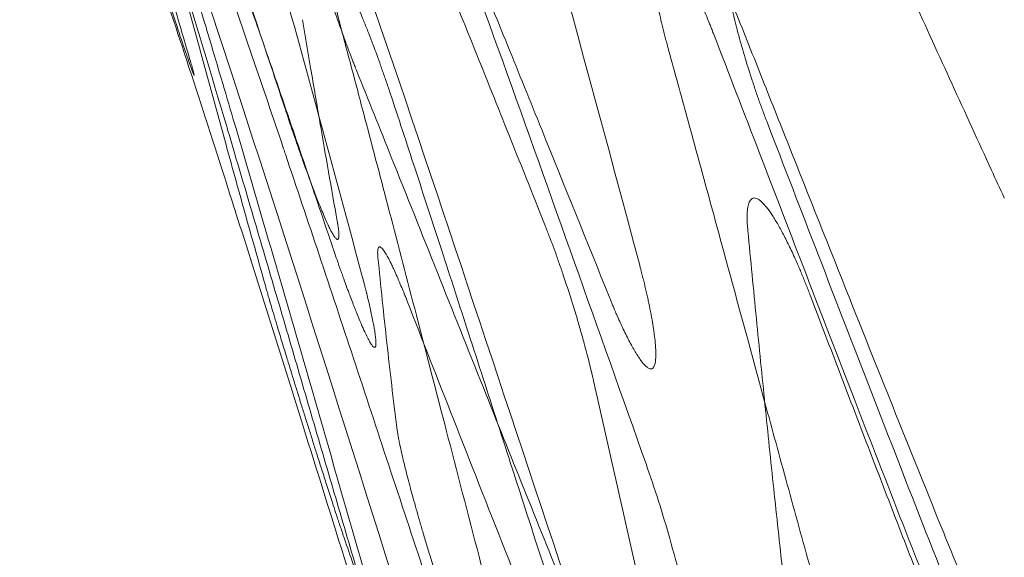
# Model space of a CAD drawing. Units: millimetres. Extents: x 396 to 2287, y 241 to 1983.
# Drawn here: x 1747 to 1778, y 1754 to 1771 of the extents above; entities that cross this region are included whole.
import ezdxf

# ---------------------------------------------------------------- set-up
doc = ezdxf.new("R2010")
doc.units = ezdxf.units.MM

msp = doc.modelspace()

# ---------------------------------------------------------------- linework, layer by layer
at = {"linetype": 'Continuous', "lineweight": 0}
msp.add_ellipse((1766.669, 1755.64), major_axis=(-1.359, 4.245), ratio=0.115558, start_param=-1.881158, end_param=-1.309435, dxfattribs=at)
for points, knots in [([(1802.486, 1753.888), (1802.209, 1754.583), (1801.933, 1755.278), (1801.383, 1756.669), (1801.109, 1757.365), (1800.29, 1759.454), (1799.749, 1760.849), (1799.114, 1762.503), (1799.016, 1762.761), (1798.749, 1763.46), (1798.581, 1763.901), (1798.147, 1765.042), (1797.883, 1765.741), (1797.413, 1766.991), (1797.206, 1767.541), (1796.944, 1768.242), (1796.888, 1768.392), (1796.57, 1769.243), (1796.309, 1769.945), (1795.79, 1771.347), (1795.531, 1772.049), (1795.22, 1772.893), (1795.168, 1773.035), (1794.91, 1773.737), (1794.705, 1774.298), (1794.243, 1775.561), (1793.986, 1776.264), (1793.223, 1778.363), (1792.719, 1779.76), (1791.585, 1782.916), (1790.957, 1784.674), (1789.577, 1788.551), (1788.826, 1790.67), (1787.978, 1793.066), (1787.88, 1793.342), (1787.003, 1795.821), (1786.223, 1798.023), (1784.588, 1802.631), (1783.733, 1805.037), (1782.087, 1809.664), (1781.296, 1811.884), (1780.396, 1814.407), (1780.287, 1814.711), (1779.5, 1816.918), (1778.82, 1818.821), (1777.42, 1822.747), (1776.698, 1824.769), (1775.124, 1829.18), (1774.272, 1831.569), (1773.347, 1834.161), (1773.275, 1834.363), (1771.759, 1838.611), (1770.314, 1842.656), (1766.554, 1853.181), (1764.237, 1859.658), (1760.804, 1869.237), (1759.691, 1872.341), (1757.853, 1877.463), (1757.128, 1879.482), (1754.578, 1886.58), (1752.752, 1891.658), (1749.749, 1899.997), (1748.574, 1903.26), (1747.182, 1907.119), (1746.967, 1907.716), (1745.798, 1910.957), (1744.844, 1913.6), (1743.89, 1916.243)], [0, 0, 0, 0, 0.0129824, 0.0129824, 0.025965, 0.025965, 0.0519314, 0.0519314, 0.0567235, 0.0567235, 0.0649155, 0.0649155, 0.0779003, 0.0779003, 0.0880965, 0.0880965, 0.0908859, 0.0908859, 0.1038725, 0.1038725, 0.1168599, 0.1168599, 0.119483, 0.119483, 0.1298483, 0.1298483, 0.1428376, 0.1428376, 0.1686301, 0.1686301, 0.2010432, 0.2010432, 0.2400763, 0.2400763, 0.2451664, 0.2451664, 0.2857271, 0.2857271, 0.3300688, 0.3300688, 0.3709977, 0.3709977, 0.376599, 0.376599, 0.411702, 0.411702, 0.4489931, 0.4489931, 0.4930668, 0.4930668, 0.4967972, 0.4967972, 0.5714388, 0.5714388, 0.691042, 0.691042, 0.7483975, 0.7483975, 0.7857176, 0.7857176, 0.8796332, 0.8796332, 0.9400105, 0.9400105, 0.9510605, 0.9510605, 1, 1, 1, 1]), ([(1743.89, 1916.243), (1744.685, 1914.043), (1745.479, 1911.842), (1746.272, 1909.642), (1747.2, 1907.069), (1748.128, 1904.496), (1749.055, 1901.923), (1750.116, 1898.978), (1751.177, 1896.033), (1752.237, 1893.087), (1754.122, 1887.847), (1756.007, 1882.606), (1757.889, 1877.362), (1758.119, 1876.723), (1758.348, 1876.083), (1758.578, 1875.444), (1759.24, 1873.599), (1759.902, 1871.753), (1760.564, 1869.907), (1762.412, 1864.753), (1764.258, 1859.597), (1766.103, 1854.439), (1767.948, 1849.281), (1769.792, 1844.121), (1771.635, 1838.96), (1772.158, 1837.495), (1772.681, 1836.03), (1773.203, 1834.566), (1774.523, 1830.868), (1775.842, 1827.17), (1777.161, 1823.472), (1778.198, 1820.567), (1779.234, 1817.661), (1780.271, 1814.756), (1780.349, 1814.539), (1780.427, 1814.321), (1780.504, 1814.103), (1781.463, 1811.416), (1782.421, 1808.727), (1783.377, 1806.038), (1784.411, 1803.131), (1785.443, 1800.224), (1786.474, 1797.316), (1786.911, 1796.084), (1787.347, 1794.851), (1787.783, 1793.619), (1788.377, 1791.942), (1788.97, 1790.266), (1789.565, 1788.589), (1790.117, 1787.034), (1790.67, 1785.479), (1791.226, 1783.925), (1791.918, 1781.987), (1792.614, 1780.05), (1793.314, 1778.115), (1793.91, 1776.467), (1794.51, 1774.821), (1795.114, 1773.176), (1795.36, 1772.506), (1795.607, 1771.837), (1795.854, 1771.168), (1796.234, 1770.141), (1796.615, 1769.115), (1796.999, 1768.09), (1797.285, 1767.326), (1797.572, 1766.563), (1797.861, 1765.8), (1798.211, 1764.872), (1798.563, 1763.945), (1798.917, 1763.019), (1799.664, 1761.064), (1800.422, 1759.112), (1801.188, 1757.163), (1801.618, 1756.071), (1802.051, 1754.979), (1802.486, 1753.888)], [0, 0, 0, 0, 0.04074, 0.04074, 0.04074, 0.088358, 0.088358, 0.088358, 0.142856, 0.142856, 0.142856, 0.239785, 0.239785, 0.239785, 0.251602, 0.251602, 0.251602, 0.285708, 0.285708, 0.285708, 0.380945, 0.380945, 0.380945, 0.47618, 0.47618, 0.47618, 0.503203, 0.503203, 0.503203, 0.571412, 0.571412, 0.571412, 0.624988, 0.624988, 0.624988, 0.629002, 0.629002, 0.629002, 0.678563, 0.678563, 0.678563, 0.732137, 0.732137, 0.732137, 0.754834, 0.754834, 0.754834, 0.785713, 0.785713, 0.785713, 0.814364, 0.814364, 0.814364, 0.850093, 0.850093, 0.850093, 0.880517, 0.880517, 0.880517, 0.892897, 0.892897, 0.892897, 0.911904, 0.911904, 0.911904, 0.926065, 0.926065, 0.926065, 0.943276, 0.943276, 0.943276, 0.979615, 0.979615, 0.979615, 1, 1, 1, 1]), ([(1733.562, 1820.716), (1734.042, 1819.491), (1734.519, 1818.266), (1735.47, 1815.819), (1735.943, 1814.598), (1736.884, 1812.157), (1737.352, 1810.938), (1738.282, 1808.502), (1738.745, 1807.286), (1739.664, 1804.857), (1740.12, 1803.643), (1741.027, 1801.219), (1741.478, 1800.008), (1742.373, 1797.59), (1742.817, 1796.381), (1743.699, 1793.968), (1744.136, 1792.762), (1745.004, 1790.353), (1745.435, 1789.15), (1746.289, 1786.746), (1746.713, 1785.545), (1747.134, 1784.342), (1747.135, 1784.341), (1747.135, 1784.34), (1747.609, 1782.986), (1748.079, 1781.63), (1749.364, 1777.889), (1750.17, 1775.5), (1751.347, 1771.953), (1751.727, 1770.797), (1752.508, 1768.4), (1752.909, 1767.159), (1753.409, 1765.594), (1753.511, 1765.272), (1754.306, 1762.775), (1754.991, 1760.597), (1756.146, 1756.908), (1756.618, 1755.396), (1757.765, 1751.726), (1758.441, 1749.567), (1759.123, 1747.41)], [0, 0, 0, 0, 0.050806, 0.050806, 0.101434, 0.101434, 0.151883, 0.151883, 0.202153, 0.202153, 0.252244, 0.252244, 0.302154, 0.302154, 0.351884, 0.351884, 0.401434, 0.401434, 0.450803, 0.450803, 0.499992, 0.499992, 0.500046, 0.500046, 0.500046, 0.555469, 0.555469, 0.652847, 0.652847, 0.699845, 0.699845, 0.750225, 0.750225, 0.763284, 0.763284, 0.85145, 0.85145, 0.912608, 0.912608, 1, 1, 1, 1]), ([(1756.356, 1812.876), (1757.081, 1811.352), (1757.804, 1809.828), (1758.525, 1808.302), (1759.358, 1806.539), (1760.19, 1804.775), (1761.019, 1803.009), (1761.683, 1801.594), (1762.345, 1800.179), (1763.006, 1798.763), (1763.777, 1797.11), (1764.545, 1795.456), (1765.312, 1793.801), (1765.493, 1793.409), (1765.675, 1793.017), (1765.856, 1792.625), (1766.22, 1791.838), (1766.583, 1791.051), (1766.946, 1790.264), (1767.11, 1789.909), (1767.273, 1789.555), (1767.436, 1789.2), (1768.202, 1787.538), (1768.965, 1785.875), (1769.727, 1784.211), (1771.34, 1780.69), (1772.947, 1777.167), (1774.553, 1773.644), (1774.823, 1773.053), (1775.092, 1772.463), (1775.362, 1771.872), (1776.203, 1770.027), (1777.045, 1768.183), (1777.89, 1766.34), (1778.028, 1766.039), (1778.166, 1765.739), (1778.304, 1765.438)], [0, 0, 0, 0, 0.096839, 0.096839, 0.096839, 0.208785, 0.208785, 0.208785, 0.298476, 0.298476, 0.298476, 0.403148, 0.403148, 0.403148, 0.427942, 0.427942, 0.427942, 0.477699, 0.477699, 0.477699, 0.500114, 0.500114, 0.500114, 0.605133, 0.605133, 0.605133, 0.827381, 0.827381, 0.827381, 0.864639, 0.864639, 0.864639, 0.981026, 0.981026, 0.981026, 1, 1, 1, 1]), ([(1753.101, 1810.676), (1755.46, 1802.814), (1757.786, 1794.937), (1762.294, 1779.139), (1764.469, 1771.212), (1766.588, 1763.276)], [0, 0, 0, 0, 0.5, 0.5, 1, 1, 1, 1]), ([(1766.792, 1756.889), (1763.73, 1765.523), (1760.675, 1774.161), (1757.465, 1782.741), (1754.96, 1789.437), (1752.382, 1796.105), (1749.747, 1802.749), (1749.004, 1804.623), (1748.256, 1806.494), (1747.504, 1808.364)], [0, 0, 0, 0, 0.499905, 0.499905, 0.499905, 0.890014, 0.890014, 0.890014, 1, 1, 1, 1]), ([(1757.66, 1762.963), (1756.872, 1765.906), (1756.073, 1768.846), (1754.682, 1773.879), (1754.097, 1775.974), (1753.15, 1779.323), (1752.792, 1780.578), (1752.216, 1782.584), (1752, 1783.336), (1751.758, 1784.171), (1751.734, 1784.255), (1751.388, 1785.448), (1751.065, 1786.558), (1749.84, 1790.742), (1748.928, 1793.813), (1747.137, 1799.782), (1746.259, 1802.68), (1745.376, 1805.576)], [0, 0, 0, 0, 0.205945, 0.205945, 0.35301, 0.35301, 0.441262, 0.441262, 0.494181, 0.494181, 0.500075, 0.500075, 0.578253, 0.578253, 0.795046, 0.795046, 1, 1, 1, 1]), ([(1755.213, 1768.251), (1755.077, 1768.663), (1754.941, 1769.074), (1753.716, 1772.761), (1752.604, 1776.03), (1750.327, 1782.572), (1749.163, 1785.846), (1747.75, 1789.743), (1747.521, 1790.372), (1746.465, 1793.265), (1745.629, 1795.526), (1744.784, 1797.783)], [0, 0, 0, 0, 0.041512, 0.041512, 0.372247, 0.372247, 0.705052, 0.705052, 0.769189, 0.769189, 1, 1, 1, 1]), ([(1746.014, 1793.806), (1746.357, 1792.9), (1747.042, 1791.089), (1748.056, 1788.373), (1749.06, 1785.66), (1750.051, 1782.952), (1751.03, 1780.247), (1751.996, 1777.546), (1752.95, 1774.85), (1753.892, 1772.157), (1754.82, 1769.468), (1755.736, 1766.783), (1756.339, 1764.993), (1756.64, 1764.099)], [0, 0, 0, 0, 0.092163, 0.184077, 0.275741, 0.367155, 0.458317, 0.549228, 0.639887, 0.730294, 0.820448, 0.910349, 1, 1, 1, 1]), ([(1778.161, 1750.254), (1777.824, 1751.069), (1777.49, 1751.885), (1776.827, 1753.509), (1776.499, 1754.317), (1775.262, 1757.377), (1774.359, 1759.633), (1772.803, 1763.542), (1772.147, 1765.195), (1771.191, 1767.602), (1770.892, 1768.356), (1770.298, 1769.85), (1770.004, 1770.59), (1769.707, 1771.334), (1769.705, 1771.339), (1769.703, 1771.344), (1769.093, 1772.877), (1768.48, 1774.409), (1767.191, 1777.623), (1766.514, 1779.304), (1765.093, 1782.814), (1764.349, 1784.643), (1762.792, 1788.45), (1761.979, 1790.426), (1761.161, 1792.401)], [0, 0, 0, 0, 0.058231, 0.058231, 0.115789, 0.115789, 0.276171, 0.276171, 0.393553, 0.393553, 0.44711, 0.44711, 0.499657, 0.499657, 0.500004, 0.500004, 0.500004, 0.608925, 0.608925, 0.728551, 0.728551, 0.858902, 0.858902, 1, 1, 1, 1]), ([(1753.675, 1788.762), (1754.095, 1787.761), (1754.514, 1786.76), (1755.35, 1784.754), (1755.766, 1783.751), (1757.488, 1779.586), (1758.781, 1776.421), (1760.822, 1771.373), (1761.577, 1769.494), (1762.734, 1766.601), (1763.138, 1765.588), (1763.542, 1764.574)], [0, 0, 0, 0, 0.124707, 0.124707, 0.2495, 0.2495, 0.64218, 0.64218, 0.874711, 0.874711, 1, 1, 1, 1]), ([(1765.625, 1762.221), (1764.897, 1764.028), (1764.169, 1765.835), (1763.072, 1768.548), (1762.705, 1769.454), (1761.982, 1771.234), (1761.626, 1772.107), (1760.553, 1774.734), (1759.833, 1776.485), (1758.437, 1779.863), (1757.76, 1781.489), (1757.04, 1783.21), (1757, 1783.307), (1756.25, 1785.099), (1755.536, 1786.792), (1754.819, 1788.485)], [0, 0, 0, 0, 0.2058198, 0.2058198, 0.3090823, 0.3090823, 0.4087269, 0.4087269, 0.6087323, 0.6087323, 0.7947902, 0.7947902, 0.8058268, 0.8058268, 1, 1, 1, 1]), ([(1759.292, 1747.435), (1759.04, 1748.273), (1758.79, 1749.112), (1758.291, 1750.791), (1758.043, 1751.633), (1757.546, 1753.317), (1757.299, 1754.16), (1756.804, 1755.849), (1756.556, 1756.695), (1756.062, 1758.387), (1755.814, 1759.235), (1755.319, 1760.931), (1755.07, 1761.78), (1754.572, 1763.479), (1754.323, 1764.33), (1753.834, 1765.988), (1753.596, 1766.795), (1753.343, 1767.647), (1753.33, 1767.691), (1752.815, 1769.426), (1752.307, 1771.117), (1751.284, 1774.493), (1750.768, 1776.18), (1749.727, 1779.549), (1749.203, 1781.232), (1748.148, 1784.593), (1747.616, 1786.272), (1747.082, 1787.95)], [0, 0, 0, 0, 0.062058, 0.062058, 0.124246, 0.124246, 0.186562, 0.186562, 0.249005, 0.249005, 0.311572, 0.311572, 0.374263, 0.374263, 0.437074, 0.437074, 0.496757, 0.496757, 0.500004, 0.500004, 0.625077, 0.625077, 0.750107, 0.750107, 0.875086, 0.875086, 1, 1, 1, 1]), ([(1747.589, 1786.382), (1747.759, 1785.716), (1747.931, 1785.049), (1748.28, 1783.71), (1748.457, 1783.037), (1748.816, 1781.685), (1748.998, 1781.005), (1749.367, 1779.639), (1749.555, 1778.953), (1749.935, 1777.573), (1750.127, 1776.88), (1750.518, 1775.487), (1750.716, 1774.787), (1751.118, 1773.38), (1751.321, 1772.673), (1751.733, 1771.254), (1751.942, 1770.54), (1752.153, 1769.828)], [0, 0, 0, 0, 0.119892, 0.119892, 0.241243, 0.241243, 0.364054, 0.364054, 0.488323, 0.488323, 0.614053, 0.614053, 0.741242, 0.741242, 0.869891, 0.869891, 1, 1, 1, 1]), ([(1752.859, 1786.275), (1755.135, 1780.002), (1757.338, 1773.704), (1761.596, 1761.065), (1763.664, 1754.728), (1765.796, 1748.413)], [0, 0, 0, 0, 0.5, 0.5, 1, 1, 1, 1]), ([(1748.13, 1785.674), (1748.438, 1784.694), (1748.745, 1783.715), (1749.051, 1782.734), (1749.356, 1781.754), (1749.661, 1780.772), (1749.964, 1779.791), (1750.267, 1778.809), (1750.568, 1777.826), (1750.868, 1776.843), (1751.169, 1775.859), (1751.467, 1774.875), (1751.764, 1773.89), (1752.061, 1772.905), (1752.357, 1771.919), (1752.651, 1770.932), (1752.814, 1770.386), (1752.976, 1769.839), (1753.138, 1769.292), (1753.268, 1768.851), (1753.398, 1768.411), (1753.528, 1767.97), (1753.993, 1766.39), (1754.453, 1764.808), (1754.912, 1763.225), (1755.485, 1761.25), (1756.055, 1759.273), (1756.625, 1757.297), (1757.309, 1754.926), (1757.994, 1752.556), (1758.687, 1750.188)], [0, 0, 0, 0, 0.083237, 0.083237, 0.083237, 0.166515, 0.166515, 0.166515, 0.249833, 0.249833, 0.249833, 0.333188, 0.333188, 0.333188, 0.416577, 0.416577, 0.416577, 0.462793, 0.462793, 0.462793, 0.5, 0.5, 0.5, 0.63345, 0.63345, 0.63345, 0.800081, 0.800081, 0.800081, 1, 1, 1, 1]), ([(1760.881, 1749.724), (1760.48, 1750.928), (1760.082, 1752.131), (1759.296, 1754.508), (1758.909, 1755.682), (1758.146, 1757.997), (1757.769, 1759.139), (1757.024, 1761.393), (1756.656, 1762.503), (1755.926, 1764.693), (1755.566, 1765.772), (1755.184, 1766.907), (1755.165, 1766.964), (1754.812, 1768.011), (1754.476, 1769.001), (1753.792, 1771.005), (1753.443, 1772.02), (1752.752, 1774.016), (1752.409, 1774.998), (1751.731, 1776.93), (1751.396, 1777.88), (1750.732, 1779.748), (1750.404, 1780.665), (1749.755, 1782.469), (1749.435, 1783.355), (1749.113, 1784.241)], [0, 0, 0, 0, 0.104307, 0.104307, 0.205934, 0.205934, 0.30488, 0.30488, 0.401145, 0.401145, 0.494732, 0.494732, 0.499641, 0.499641, 0.585639, 0.585639, 0.67387, 0.67387, 0.759423, 0.759423, 0.842296, 0.842296, 0.922489, 0.922489, 1, 1, 1, 1]), ([(1754.57, 1762.582), (1754.359, 1763.331), (1754.149, 1764.081), (1753.939, 1764.83), (1753.724, 1765.603), (1753.509, 1766.376), (1753.295, 1767.15), (1752.377, 1770.47), (1751.475, 1773.797), (1750.584, 1777.129)], [0, 0, 0, 0, 0.154973, 0.154973, 0.154973, 0.314652, 0.314652, 0.314652, 1, 1, 1, 1]), ([(1757.497, 1769.522), (1757.484, 1769.554), (1757.471, 1769.586), (1757.452, 1769.633), (1757.446, 1769.649), (1757.421, 1769.712), (1757.402, 1769.761), (1757.353, 1769.887), (1757.323, 1769.965), (1757.283, 1770.067), (1757.274, 1770.091), (1757.245, 1770.168), (1757.225, 1770.221), (1757.156, 1770.406), (1757.106, 1770.54), (1757.006, 1770.815), (1756.956, 1770.955), (1756.856, 1771.238), (1756.806, 1771.381), (1756.706, 1771.669), (1756.657, 1771.815), (1756.552, 1772.126), (1756.497, 1772.292), (1756.401, 1772.585), (1756.36, 1772.712), (1756.32, 1772.839), (1756.32, 1772.839), (1756.32, 1772.84), (1756.273, 1772.987), (1756.227, 1773.133), (1756.138, 1773.42), (1756.095, 1773.562), (1756.011, 1773.842), (1755.97, 1773.981), (1755.891, 1774.253), (1755.853, 1774.388), (1755.779, 1774.65), (1755.744, 1774.778), (1755.677, 1775.028), (1755.646, 1775.149), (1755.596, 1775.345), (1755.577, 1775.421), (1755.541, 1775.571), (1755.523, 1775.643), (1755.5, 1775.746), (1755.492, 1775.778), (1755.478, 1775.841), (1755.471, 1775.872), (1755.463, 1775.908), (1755.462, 1775.913), (1755.461, 1775.917)], [0, 0, 0, 0, 0.016766, 0.016766, 0.024978, 0.024978, 0.049993, 0.049993, 0.088599, 0.088599, 0.100288, 0.100288, 0.125643, 0.125643, 0.187969, 0.187969, 0.250586, 0.250586, 0.312977, 0.312977, 0.375255, 0.375255, 0.44571, 0.44571, 0.499797, 0.499797, 0.499899, 0.499899, 0.499899, 0.562596, 0.562596, 0.624406, 0.624406, 0.686732, 0.686732, 0.749209, 0.749209, 0.811812, 0.811812, 0.874303, 0.874303, 0.916368, 0.916368, 0.958212, 0.958212, 0.977659, 0.977659, 0.997138, 0.997138, 1, 1, 1, 1]), ([(1752.153, 1769.828), (1752.161, 1769.798), (1752.179, 1769.738), (1752.202, 1769.66), (1752.221, 1769.59), (1752.238, 1769.531), (1752.251, 1769.48), (1752.268, 1769.413), (1752.278, 1769.363), (1752.262, 1769.389), (1752.218, 1769.5), (1752.148, 1769.695), (1752.054, 1769.966), (1751.894, 1770.433), (1751.688, 1771.046), (1751.45, 1771.759), (1751.257, 1772.336), (1751.055, 1772.944), (1750.88, 1773.47), (1750.738, 1773.896), (1750.631, 1774.217), (1750.525, 1774.534), (1750.456, 1774.742), (1750.421, 1774.846)], [0, 0, 0, 0, 0.020893, 0.04177, 0.06268, 0.083669, 0.104784, 0.126071, 0.188658, 0.250987, 0.312705, 0.375419, 0.438348, 0.499962, 0.624393, 0.68684, 0.749343, 0.811697, 0.874361, 0.906327, 0.937825, 0.968998, 1, 1, 1, 1]), ([(1767.517, 1770.199), (1767.506, 1770.238), (1767.495, 1770.278), (1767.479, 1770.338), (1767.473, 1770.359), (1767.451, 1770.44), (1767.436, 1770.499), (1767.405, 1770.618), (1767.39, 1770.677), (1767.36, 1770.794), (1767.346, 1770.852), (1767.304, 1771.023), (1767.277, 1771.135), (1767.227, 1771.355), (1767.204, 1771.463), (1767.154, 1771.7), (1767.128, 1771.828), (1767.092, 1772.024), (1767.08, 1772.095), (1767.047, 1772.293), (1767.028, 1772.415), (1767.006, 1772.584), (1767, 1772.635), (1766.994, 1772.685), (1766.994, 1772.685), (1766.981, 1772.805), (1766.972, 1772.917), (1766.965, 1773.052), (1766.964, 1773.084), (1766.96, 1773.233), (1766.963, 1773.337), (1766.973, 1773.433), (1766.974, 1773.44), (1766.985, 1773.531), (1767, 1773.6), (1767.024, 1773.66), (1767.026, 1773.666), (1767.048, 1773.714), (1767.071, 1773.746), (1767.106, 1773.773), (1767.115, 1773.778), (1767.125, 1773.782), (1767.125, 1773.782), (1767.125, 1773.782), (1767.156, 1773.795), (1767.191, 1773.796), (1767.24, 1773.781), (1767.251, 1773.777), (1767.295, 1773.758), (1767.33, 1773.735), (1767.389, 1773.688), (1767.413, 1773.667), (1767.477, 1773.604), (1767.52, 1773.557), (1767.59, 1773.471), (1767.616, 1773.437), (1767.717, 1773.301), (1767.795, 1773.184), (1767.877, 1773.048), (1767.877, 1773.048), (1767.877, 1773.048), (1767.947, 1772.931), (1768.021, 1772.8), (1768.108, 1772.636), (1768.12, 1772.613), (1768.197, 1772.466), (1768.263, 1772.334), (1768.354, 1772.144), (1768.378, 1772.093), (1768.448, 1771.942), (1768.495, 1771.84), (1768.576, 1771.657), (1768.611, 1771.578), (1768.657, 1771.469), (1768.669, 1771.442), (1768.72, 1771.321), (1768.759, 1771.227), (1768.806, 1771.112), (1768.813, 1771.093), (1768.838, 1771.031), (1768.856, 1770.987), (1768.891, 1770.899), (1768.908, 1770.855), (1768.937, 1770.782), (1768.948, 1770.753), (1768.959, 1770.725)], [0, 0, 0, 0, 0.010274, 0.010274, 0.015669, 0.015669, 0.031343, 0.031343, 0.047047, 0.047047, 0.062805, 0.062805, 0.093964, 0.093964, 0.125195, 0.125195, 0.164458, 0.164458, 0.187435, 0.187435, 0.230442, 0.230442, 0.249842, 0.249842, 0.250012, 0.250012, 0.297031, 0.297031, 0.312404, 0.312404, 0.370016, 0.370016, 0.374915, 0.374915, 0.431013, 0.431013, 0.437336, 0.437336, 0.484553, 0.484553, 0.499639, 0.499639, 0.499684, 0.499684, 0.499684, 0.548797, 0.548797, 0.562044, 0.562044, 0.601002, 0.601002, 0.624634, 0.624634, 0.664355, 0.664355, 0.68718, 0.68718, 0.74938, 0.74938, 0.749491, 0.749491, 0.749491, 0.80318, 0.80318, 0.811758, 0.811758, 0.857614, 0.857614, 0.874248, 0.874248, 0.905657, 0.905657, 0.929117, 0.929117, 0.937004, 0.937004, 0.96352, 0.96352, 0.968599, 0.968599, 0.980512, 0.980512, 0.992393, 0.992393, 1, 1, 1, 1]), ([(1752.131, 1773.494), (1752.595, 1772.109), (1753.054, 1770.722), (1753.509, 1769.335), (1755.838, 1762.233), (1758.046, 1755.094), (1760.319, 1747.976)], [0, 0, 0, 0, 0.163469, 0.163469, 0.163469, 1, 1, 1, 1]), ([(1769.252, 1773.27), (1769.256, 1773.226), (1769.263, 1773.138), (1769.279, 1772.996), (1769.298, 1772.847), (1769.321, 1772.692), (1769.347, 1772.529), (1769.376, 1772.36), (1769.436, 1772.041), (1769.542, 1771.546), (1769.716, 1770.849), (1769.919, 1770.12), (1770.111, 1769.497), (1770.275, 1768.999), (1770.403, 1768.627), (1770.534, 1768.262), (1770.624, 1768.028), (1770.668, 1767.91)], [0, 0, 0, 0, 0.035855, 0.071605, 0.107324, 0.143087, 0.178967, 0.215038, 0.251371, 0.376057, 0.501073, 0.625756, 0.749817, 0.813488, 0.876126, 0.938152, 1, 1, 1, 1]), ([(1758.609, 1768.691), (1758.596, 1768.732), (1758.582, 1768.772), (1758.562, 1768.834), (1758.554, 1768.856), (1758.527, 1768.939), (1758.506, 1769.001), (1758.464, 1769.124), (1758.443, 1769.185), (1758.401, 1769.308), (1758.38, 1769.369), (1758.316, 1769.55), (1758.274, 1769.67), (1758.189, 1769.905), (1758.147, 1770.022), (1758.056, 1770.269), (1758.007, 1770.399), (1757.923, 1770.618), (1757.888, 1770.709), (1757.805, 1770.922), (1757.756, 1771.043), (1757.675, 1771.242), (1757.643, 1771.321), (1757.61, 1771.399), (1757.61, 1771.4), (1757.56, 1771.517), (1757.513, 1771.628), (1757.438, 1771.798), (1757.41, 1771.861), (1757.324, 1772.048), (1757.268, 1772.165), (1757.202, 1772.299), (1757.189, 1772.325), (1757.121, 1772.459), (1757.069, 1772.555), (1757.013, 1772.652), (1757.005, 1772.665), (1756.961, 1772.737), (1756.928, 1772.789), (1756.881, 1772.855), (1756.865, 1772.876), (1756.85, 1772.895), (1756.85, 1772.895), (1756.85, 1772.895), (1756.819, 1772.933), (1756.791, 1772.96), (1756.757, 1772.984), (1756.748, 1772.989), (1756.712, 1773.004), (1756.69, 1773), (1756.672, 1772.977), (1756.67, 1772.975), (1756.654, 1772.951), (1756.645, 1772.918), (1756.638, 1772.861), (1756.637, 1772.849), (1756.633, 1772.777), (1756.635, 1772.702), (1756.643, 1772.604), (1756.644, 1772.596), (1756.645, 1772.587), (1756.645, 1772.587), (1756.645, 1772.587), (1756.653, 1772.502), (1756.666, 1772.404), (1756.687, 1772.273), (1756.691, 1772.252), (1756.712, 1772.129), (1756.733, 1772.019), (1756.765, 1771.861), (1756.774, 1771.818), (1756.801, 1771.691), (1756.82, 1771.604), (1756.857, 1771.443), (1756.874, 1771.371), (1756.897, 1771.276), (1756.902, 1771.254), (1756.928, 1771.148), (1756.95, 1771.061), (1756.976, 1770.959), (1756.979, 1770.945), (1756.993, 1770.891), (1757.004, 1770.851), (1757.025, 1770.768), (1757.036, 1770.727), (1757.053, 1770.662), (1757.059, 1770.639), (1757.065, 1770.616)], [0, 0, 0, 0, 0.010276, 0.010276, 0.015689, 0.015689, 0.031367, 0.031367, 0.04706, 0.04706, 0.062793, 0.062793, 0.093975, 0.093975, 0.12516, 0.12516, 0.161307, 0.161307, 0.187378, 0.187378, 0.224257, 0.224257, 0.24983, 0.24983, 0.250137, 0.250137, 0.288804, 0.288804, 0.312402, 0.312402, 0.362275, 0.362275, 0.374826, 0.374826, 0.428424, 0.428424, 0.437205, 0.437205, 0.478025, 0.478025, 0.499633, 0.499633, 0.499853, 0.499853, 0.499853, 0.544945, 0.544945, 0.562121, 0.562121, 0.618301, 0.618301, 0.624626, 0.624626, 0.674629, 0.674629, 0.687105, 0.687105, 0.744206, 0.744206, 0.749449, 0.749449, 0.749489, 0.749489, 0.749489, 0.801672, 0.801672, 0.811849, 0.811849, 0.857999, 0.857999, 0.87434, 0.87434, 0.905715, 0.905715, 0.93001, 0.93001, 0.937054, 0.937054, 0.964466, 0.964466, 0.968602, 0.968602, 0.980883, 0.980883, 0.993122, 0.993122, 1, 1, 1, 1]), ([(1755.754, 1771.174), (1755.84, 1770.658), (1755.927, 1770.142), (1756.014, 1769.626), (1756.114, 1769.039), (1756.214, 1768.453), (1756.314, 1767.867), (1756.496, 1766.809), (1756.68, 1765.751), (1756.867, 1764.695)], [0, 0, 0, 0, 0.23867, 0.23867, 0.23867, 0.509965, 0.509965, 0.509965, 1, 1, 1, 1]), ([(1757.065, 1770.616), (1757.14, 1770.335), (1757.215, 1770.054), (1757.447, 1769.181), (1757.603, 1768.589), (1758.022, 1767.003), (1758.282, 1766.01), (1758.832, 1763.903), (1759.122, 1762.79), (1759.731, 1760.443), (1760.051, 1759.209), (1760.722, 1756.622), (1761.073, 1755.268), (1761.809, 1752.441), (1762.195, 1750.968), (1762.583, 1749.496)], [0, 0, 0, 0, 0.039909, 0.039909, 0.12414, 0.12414, 0.265236, 0.265236, 0.423331, 0.423331, 0.598466, 0.598466, 0.790678, 0.790678, 1, 1, 1, 1]), ([(1768.959, 1770.725), (1769.453, 1769.445), (1769.946, 1768.164), (1770.94, 1765.579), (1771.441, 1764.275), (1772.453, 1761.643), (1772.965, 1760.316), (1774, 1757.639), (1774.524, 1756.289), (1775.586, 1753.569), (1776.125, 1752.198), (1776.667, 1750.829)], [0, 0, 0, 0, 0.192931, 0.192931, 0.389386, 0.389386, 0.589375, 0.589375, 0.792908, 0.792908, 1, 1, 1, 1]), ([(1773.003, 1750.175), (1772.74, 1751.117), (1772.479, 1752.059), (1771.967, 1753.912), (1771.716, 1754.824), (1771.224, 1756.617), (1770.983, 1757.498), (1770.511, 1759.229), (1770.279, 1760.079), (1769.825, 1761.748), (1769.602, 1762.567), (1769.164, 1764.175), (1768.95, 1764.963), (1768.528, 1766.508), (1768.321, 1767.265), (1767.915, 1768.748), (1767.716, 1769.473), (1767.517, 1770.199)], [0, 0, 0, 0, 0.141284, 0.141284, 0.277912, 0.277912, 0.409886, 0.409886, 0.537206, 0.537206, 0.659875, 0.659875, 0.777894, 0.777894, 0.891268, 0.891268, 1, 1, 1, 1]), ([(1765.985, 1748.435), (1765.675, 1749.184), (1765.366, 1749.934), (1764.761, 1751.413), (1764.464, 1752.141), (1763.293, 1755.025), (1762.427, 1757.183), (1760.577, 1761.813), (1759.593, 1764.284), (1758.237, 1767.677), (1757.867, 1768.6), (1757.497, 1769.522)], [0.0000002, 0.0000002, 0.0000002, 0.0000002, 0.1070961, 0.1070961, 0.2109449, 0.2109449, 0.5179295, 0.5179295, 0.8688716, 0.8688716, 1, 1, 1, 1]), ([(1765.109, 1748.683), (1764.755, 1749.763), (1764.403, 1750.843), (1763.715, 1752.962), (1763.379, 1754), (1762.721, 1756.035), (1762.4, 1757.031), (1761.77, 1758.98), (1761.463, 1759.934), (1760.86, 1761.797), (1760.565, 1762.708), (1759.987, 1764.485), (1759.705, 1765.352), (1759.152, 1767.043), (1758.881, 1767.867), (1758.609, 1768.691)], [0.0000001, 0.0000001, 0.0000001, 0.0000001, 0.1620427, 0.1620427, 0.3176919, 0.3176919, 0.4669467, 0.4669467, 0.6098058, 0.6098058, 0.7462681, 0.7462681, 0.8763329, 0.8763329, 1, 1, 1, 1]), ([(1756.867, 1764.695), (1756.871, 1764.676), (1756.874, 1764.656), (1756.879, 1764.627), (1756.881, 1764.616), (1756.887, 1764.577), (1756.892, 1764.549), (1756.902, 1764.48), (1756.907, 1764.439), (1756.914, 1764.372), (1756.917, 1764.345), (1756.92, 1764.3), (1756.92, 1764.282), (1756.922, 1764.228), (1756.921, 1764.197), (1756.916, 1764.166), (1756.915, 1764.159), (1756.908, 1764.126), (1756.898, 1764.111), (1756.873, 1764.104), (1756.858, 1764.109), (1756.839, 1764.126), (1756.836, 1764.128), (1756.816, 1764.147), (1756.796, 1764.171), (1756.77, 1764.21), (1756.766, 1764.216), (1756.743, 1764.251), (1756.722, 1764.286), (1756.679, 1764.364), (1756.656, 1764.408), (1756.608, 1764.504), (1756.584, 1764.556), (1756.558, 1764.612), (1756.557, 1764.612), (1756.53, 1764.672), (1756.502, 1764.736), (1756.441, 1764.874), (1756.41, 1764.949), (1756.346, 1765.103), (1756.314, 1765.182), (1756.239, 1765.368), (1756.196, 1765.479), (1756.142, 1765.619), (1756.132, 1765.644), (1756.072, 1765.801), (1756.02, 1765.94), (1755.962, 1766.096), (1755.957, 1766.109), (1755.894, 1766.28), (1755.835, 1766.444), (1755.726, 1766.75), (1755.676, 1766.889), (1755.615, 1767.066), (1755.603, 1767.101), (1755.552, 1767.245), (1755.514, 1767.356), (1755.472, 1767.479), (1755.468, 1767.491), (1755.43, 1767.601), (1755.396, 1767.701), (1755.354, 1767.826), (1755.346, 1767.85), (1755.322, 1767.921), (1755.306, 1767.969), (1755.274, 1768.065), (1755.259, 1768.113), (1755.233, 1768.191), (1755.223, 1768.221), (1755.213, 1768.251)], [0, 0, 0, 0, 0.01334, 0.01334, 0.020856, 0.020856, 0.041694, 0.041694, 0.0762, 0.0762, 0.104463, 0.104463, 0.125592, 0.125592, 0.173064, 0.173064, 0.187874, 0.187874, 0.250348, 0.250348, 0.304717, 0.304717, 0.312758, 0.312758, 0.365411, 0.365411, 0.374895, 0.374895, 0.4177, 0.4177, 0.459473, 0.459473, 0.49923, 0.49923, 0.499631, 0.499631, 0.541403, 0.541403, 0.584219, 0.584219, 0.624482, 0.624482, 0.675848, 0.675848, 0.686713, 0.686713, 0.744162, 0.744162, 0.749294, 0.749294, 0.811876, 0.811876, 0.862024, 0.862024, 0.874312, 0.874312, 0.912536, 0.912536, 0.916473, 0.916473, 0.950186, 0.950186, 0.958272, 0.958272, 0.974136, 0.974136, 0.990061, 0.990061, 1, 1, 1, 1]), ([(1770.668, 1767.91), (1771.226, 1766.465), (1771.783, 1765.019), (1772.907, 1762.105), (1773.474, 1760.636), (1774.622, 1757.677), (1775.202, 1756.187), (1776.38, 1753.186), (1776.977, 1751.676), (1777.58, 1750.167)], [0, 0, 0, 0, 0.244073, 0.244073, 0.492085, 0.492085, 0.744053, 0.744053, 1, 1, 1, 1]), ([(1772.077, 1762.292), (1772.054, 1762.351), (1772.031, 1762.41), (1771.986, 1762.527), (1771.963, 1762.585), (1771.917, 1762.7), (1771.894, 1762.757), (1771.848, 1762.87), (1771.825, 1762.926), (1771.778, 1763.037), (1771.755, 1763.092), (1771.709, 1763.202), (1771.685, 1763.256), (1771.593, 1763.466), (1771.524, 1763.617), (1771.388, 1763.906), (1771.321, 1764.043), (1771.188, 1764.301), (1771.123, 1764.423), (1770.997, 1764.646), (1770.935, 1764.749), (1770.757, 1765.028), (1770.646, 1765.174), (1770.45, 1765.376), (1770.364, 1765.43), (1770.257, 1765.445), (1770.226, 1765.438), (1770.169, 1765.404), (1770.144, 1765.376), (1770.103, 1765.299), (1770.086, 1765.25), (1770.059, 1765.131), (1770.05, 1765.062), (1770.042, 1764.929), (1770.04, 1764.871), (1770.04, 1764.747), (1770.042, 1764.682), (1770.05, 1764.54), (1770.056, 1764.464), (1770.063, 1764.388)], [0, 0, 0, 0, 0.020836, 0.020836, 0.041654, 0.041654, 0.062491, 0.062491, 0.083385, 0.083385, 0.104372, 0.104372, 0.125489, 0.125489, 0.187684, 0.187684, 0.250154, 0.250154, 0.312537, 0.312537, 0.374748, 0.374748, 0.499602, 0.499602, 0.624499, 0.624499, 0.686691, 0.686691, 0.749289, 0.749289, 0.811831, 0.811831, 0.874317, 0.874317, 0.916446, 0.916446, 0.958253, 0.958253, 1, 1, 1, 1]), ([(1763.542, 1764.574), (1763.556, 1764.538), (1763.57, 1764.503), (1763.591, 1764.448), (1763.599, 1764.428), (1763.629, 1764.353), (1763.65, 1764.296), (1763.705, 1764.152), (1763.739, 1764.064), (1763.814, 1763.862), (1763.856, 1763.747), (1763.91, 1763.598), (1763.922, 1763.565), (1763.955, 1763.471), (1763.977, 1763.409), (1764.043, 1763.22), (1764.087, 1763.092), (1764.16, 1762.877), (1764.189, 1762.79), (1764.277, 1762.523), (1764.336, 1762.342), (1764.405, 1762.123), (1764.417, 1762.085), (1764.485, 1761.866), (1764.54, 1761.685), (1764.604, 1761.468), (1764.615, 1761.432), (1764.666, 1761.255), (1764.706, 1761.116), (1764.765, 1760.905), (1764.785, 1760.831), (1764.834, 1760.652), (1764.862, 1760.548), (1764.916, 1760.341), (1764.942, 1760.24), (1764.989, 1760.05), (1765.011, 1759.962), (1765.033, 1759.866), (1765.036, 1759.857), (1765.047, 1759.807), (1765.057, 1759.766), (1765.075, 1759.685), (1765.085, 1759.645), (1765.097, 1759.592), (1765.1, 1759.579), (1765.103, 1759.566)], [0, 0, 0, 0, 0.023071, 0.023071, 0.035845, 0.035845, 0.071601, 0.071601, 0.126386, 0.126386, 0.195473, 0.195473, 0.214962, 0.214962, 0.251193, 0.251193, 0.325541, 0.325541, 0.374969, 0.374969, 0.477931, 0.477931, 0.499466, 0.499466, 0.602705, 0.602705, 0.623846, 0.623846, 0.704672, 0.704672, 0.748179, 0.748179, 0.811492, 0.811492, 0.874361, 0.874361, 0.931265, 0.931265, 0.937093, 0.937093, 0.964094, 0.964094, 0.991016, 0.991016, 1, 1, 1, 1]), ([(1770.063, 1764.388), (1770.152, 1763.446), (1770.244, 1762.503), (1770.336, 1761.562), (1770.427, 1760.639), (1770.519, 1759.717), (1770.613, 1758.796), (1770.705, 1757.893), (1770.799, 1756.991), (1770.895, 1756.09), (1770.989, 1755.207), (1771.084, 1754.326), (1771.182, 1753.445), (1771.277, 1752.583), (1771.374, 1751.723), (1771.474, 1750.862)], [0, 0, 0, 0, 0.208358, 0.208358, 0.208358, 0.412577, 0.412577, 0.412577, 0.612617, 0.612617, 0.612617, 0.808436, 0.808436, 0.808436, 1, 1, 1, 1]), ([(1756.64, 1764.099), (1756.653, 1764.06), (1756.667, 1764.02), (1756.68, 1763.981), (1756.688, 1763.957), (1756.696, 1763.934), (1756.704, 1763.91), (1756.725, 1763.848), (1756.746, 1763.786), (1756.767, 1763.724), (1756.799, 1763.631), (1756.831, 1763.539), (1756.862, 1763.448), (1756.903, 1763.331), (1756.944, 1763.216), (1756.984, 1763.103), (1756.995, 1763.072), (1757.006, 1763.041), (1757.017, 1763.01), (1757.037, 1762.952), (1757.058, 1762.895), (1757.078, 1762.839), (1757.113, 1762.742), (1757.148, 1762.648), (1757.181, 1762.556), (1757.196, 1762.517), (1757.21, 1762.478), (1757.225, 1762.439), (1757.245, 1762.386), (1757.264, 1762.333), (1757.284, 1762.281), (1757.338, 1762.137), (1757.391, 1762.001), (1757.441, 1761.873), (1757.452, 1761.846), (1757.463, 1761.819), (1757.473, 1761.793), (1757.519, 1761.679), (1757.562, 1761.572), (1757.604, 1761.474), (1757.618, 1761.441), (1757.631, 1761.409), (1757.645, 1761.377), (1757.683, 1761.29), (1757.719, 1761.209), (1757.753, 1761.136), (1757.767, 1761.105), (1757.781, 1761.075), (1757.794, 1761.047), (1757.825, 1760.983), (1757.854, 1760.926), (1757.881, 1760.876), (1757.894, 1760.852), (1757.906, 1760.829), (1757.918, 1760.808), (1757.946, 1760.761), (1757.971, 1760.722), (1757.993, 1760.694), (1758, 1760.684), (1758.007, 1760.676), (1758.014, 1760.669), (1758.038, 1760.642), (1758.057, 1760.63), (1758.073, 1760.633), (1758.074, 1760.633), (1758.076, 1760.633), (1758.078, 1760.634), (1758.087, 1760.637), (1758.095, 1760.647), (1758.1, 1760.663), (1758.104, 1760.673), (1758.107, 1760.687), (1758.109, 1760.702), (1758.113, 1760.728), (1758.114, 1760.761), (1758.113, 1760.8), (1758.112, 1760.821), (1758.111, 1760.844), (1758.109, 1760.869), (1758.106, 1760.916), (1758.1, 1760.969), (1758.092, 1761.03), (1758.088, 1761.061), (1758.083, 1761.094), (1758.078, 1761.128), (1758.07, 1761.179), (1758.061, 1761.233), (1758.051, 1761.29), (1758.04, 1761.349), (1758.029, 1761.41), (1758.016, 1761.475), (1758.003, 1761.54), (1757.989, 1761.608), (1757.974, 1761.679), (1757.959, 1761.75), (1757.942, 1761.823), (1757.925, 1761.9), (1757.91, 1761.966), (1757.894, 1762.034), (1757.878, 1762.104), (1757.875, 1762.117), (1757.872, 1762.131), (1757.868, 1762.144), (1757.851, 1762.216), (1757.833, 1762.291), (1757.814, 1762.367), (1757.811, 1762.379), (1757.808, 1762.391), (1757.805, 1762.403), (1757.793, 1762.454), (1757.779, 1762.506), (1757.766, 1762.559), (1757.756, 1762.598), (1757.746, 1762.636), (1757.736, 1762.676), (1757.726, 1762.715), (1757.715, 1762.755), (1757.705, 1762.795), (1757.694, 1762.835), (1757.683, 1762.876), (1757.672, 1762.917), (1757.668, 1762.932), (1757.664, 1762.948), (1757.66, 1762.963)], [0, 0, 0, 0, 0.01123, 0.01123, 0.01123, 0.017923, 0.017923, 0.017923, 0.035794, 0.035794, 0.035794, 0.062825, 0.062825, 0.062825, 0.09776, 0.09776, 0.09776, 0.107378, 0.107378, 0.107378, 0.125457, 0.125457, 0.125457, 0.156363, 0.156363, 0.156363, 0.169632, 0.169632, 0.169632, 0.188037, 0.188037, 0.188037, 0.239235, 0.239235, 0.239235, 0.2501, 0.2501, 0.2501, 0.296917, 0.296917, 0.296917, 0.312634, 0.312634, 0.312634, 0.356754, 0.356754, 0.356754, 0.375304, 0.375304, 0.375304, 0.417552, 0.417552, 0.417552, 0.437931, 0.437931, 0.437931, 0.484955, 0.484955, 0.484955, 0.500334, 0.500334, 0.500334, 0.556259, 0.556259, 0.556259, 0.562636, 0.562636, 0.562636, 0.599924, 0.599924, 0.599924, 0.625019, 0.625019, 0.625019, 0.66552, 0.66552, 0.66552, 0.687372, 0.687372, 0.687372, 0.728375, 0.728375, 0.728375, 0.749607, 0.749607, 0.749607, 0.780592, 0.780592, 0.780592, 0.811868, 0.811868, 0.811868, 0.843205, 0.843205, 0.843205, 0.874371, 0.874371, 0.874371, 0.901113, 0.901113, 0.901113, 0.906214, 0.906214, 0.906214, 0.93349, 0.93349, 0.93349, 0.937649, 0.937649, 0.937649, 0.955798, 0.955798, 0.955798, 0.968851, 0.968851, 0.968851, 0.981924, 0.981924, 0.981924, 0.995032, 0.995032, 0.995032, 1, 1, 1, 1]), ([(1758.177, 1763.523), (1758.176, 1763.538), (1758.174, 1763.553), (1758.172, 1763.575), (1758.172, 1763.583), (1758.17, 1763.611), (1758.169, 1763.632), (1758.167, 1763.67), (1758.167, 1763.687), (1758.167, 1763.721), (1758.168, 1763.736), (1758.171, 1763.778), (1758.175, 1763.802), (1758.185, 1763.839), (1758.192, 1763.852), (1758.21, 1763.871), (1758.222, 1763.875), (1758.247, 1763.87), (1758.258, 1763.864), (1758.288, 1763.841), (1758.307, 1763.822), (1758.344, 1763.776), (1758.361, 1763.754), (1758.378, 1763.728), (1758.378, 1763.728), (1758.378, 1763.728), (1758.404, 1763.69), (1758.432, 1763.645), (1758.481, 1763.559), (1758.5, 1763.523), (1758.553, 1763.423), (1758.587, 1763.356), (1758.646, 1763.234), (1758.67, 1763.183), (1758.726, 1763.062), (1758.758, 1762.99), (1758.817, 1762.856), (1758.843, 1762.796), (1758.877, 1762.714), (1758.886, 1762.694), (1758.924, 1762.604), (1758.954, 1762.531), (1758.991, 1762.44), (1758.997, 1762.425), (1759.017, 1762.375), (1759.031, 1762.339), (1759.06, 1762.267), (1759.075, 1762.23), (1759.098, 1762.171), (1759.107, 1762.149), (1759.116, 1762.127)], [0, 0, 0, 0, 0.020515, 0.020515, 0.031358, 0.031358, 0.062699, 0.062699, 0.094074, 0.094074, 0.125534, 0.125534, 0.187845, 0.187845, 0.250209, 0.250209, 0.321635, 0.321635, 0.374586, 0.374586, 0.447458, 0.447458, 0.499314, 0.499314, 0.499438, 0.499438, 0.499438, 0.575787, 0.575787, 0.624482, 0.624482, 0.69976, 0.69976, 0.749266, 0.749266, 0.811816, 0.811816, 0.85943, 0.85943, 0.874322, 0.874322, 0.92705, 0.92705, 0.937254, 0.937254, 0.96138, 0.96138, 0.985499, 0.985499, 1, 1, 1, 1]), ([(1758.782, 1758.062), (1758.669, 1758.968), (1758.563, 1759.877), (1758.362, 1761.697), (1758.267, 1762.609), (1758.177, 1763.523)], [0, 0, 0, 0, 0.500642, 0.500642, 1, 1, 1, 1]), ([(1766.588, 1763.276), (1766.598, 1763.237), (1766.609, 1763.198), (1766.625, 1763.137), (1766.63, 1763.115), (1766.652, 1763.032), (1766.667, 1762.972), (1766.697, 1762.853), (1766.712, 1762.794), (1766.74, 1762.677), (1766.754, 1762.619), (1766.782, 1762.504), (1766.795, 1762.447), (1766.821, 1762.334), (1766.833, 1762.278), (1766.858, 1762.167), (1766.869, 1762.112), (1766.906, 1761.937), (1766.93, 1761.82), (1766.963, 1761.646), (1766.974, 1761.586), (1767.002, 1761.426), (1767.018, 1761.329), (1767.04, 1761.178), (1767.048, 1761.122), (1767.056, 1761.065), (1767.056, 1761.063), (1767.069, 1760.966), (1767.079, 1760.877), (1767.09, 1760.751), (1767.094, 1760.71), (1767.101, 1760.601), (1767.104, 1760.536), (1767.106, 1760.433), (1767.106, 1760.392), (1767.103, 1760.307), (1767.101, 1760.264), (1767.093, 1760.186), (1767.088, 1760.151), (1767.072, 1760.077), (1767.06, 1760.042), (1767.039, 1760.003), (1767.032, 1759.993), (1767.025, 1759.984), (1767.025, 1759.984), (1767.024, 1759.984), (1767.009, 1759.966), (1766.992, 1759.954), (1766.953, 1759.944), (1766.932, 1759.945), (1766.885, 1759.96), (1766.86, 1759.974), (1766.826, 1759.998), (1766.82, 1760.003), (1766.788, 1760.029), (1766.762, 1760.054), (1766.706, 1760.115), (1766.677, 1760.15), (1766.617, 1760.229), (1766.586, 1760.273), (1766.533, 1760.352), (1766.512, 1760.385), (1766.49, 1760.42), (1766.489, 1760.42), (1766.459, 1760.47), (1766.427, 1760.522), (1766.362, 1760.635), (1766.329, 1760.695), (1766.261, 1760.821), (1766.226, 1760.888), (1766.156, 1761.027), (1766.12, 1761.099), (1766.053, 1761.238), (1766.022, 1761.305), (1765.984, 1761.387), (1765.978, 1761.4), (1765.938, 1761.487), (1765.904, 1761.563), (1765.865, 1761.65), (1765.862, 1761.659), (1765.836, 1761.718), (1765.814, 1761.768), (1765.775, 1761.858), (1765.759, 1761.897), (1765.726, 1761.976), (1765.71, 1762.015), (1765.677, 1762.094), (1765.661, 1762.134), (1765.638, 1762.19), (1765.632, 1762.205), (1765.625, 1762.221)], [0, 0, 0, 0, 0.011487, 0.011487, 0.017926, 0.017926, 0.035834, 0.035834, 0.053754, 0.053754, 0.071717, 0.071717, 0.089754, 0.089754, 0.107895, 0.107895, 0.126169, 0.126169, 0.166703, 0.166703, 0.188839, 0.188839, 0.226707, 0.226707, 0.250292, 0.250292, 0.251294, 0.251294, 0.292376, 0.292376, 0.313193, 0.313193, 0.349811, 0.349811, 0.375929, 0.375929, 0.407407, 0.407407, 0.438884, 0.438884, 0.481636, 0.481636, 0.500414, 0.500414, 0.500512, 0.500512, 0.500512, 0.538703, 0.538703, 0.577163, 0.577163, 0.615732, 0.615732, 0.624563, 0.624563, 0.658905, 0.658905, 0.693167, 0.693167, 0.727343, 0.727343, 0.749177, 0.749177, 0.749504, 0.749504, 0.78048, 0.78048, 0.811884, 0.811884, 0.843345, 0.843345, 0.874408, 0.874408, 0.901186, 0.901186, 0.906238, 0.906238, 0.934431, 0.934431, 0.937655, 0.937655, 0.955516, 0.955516, 0.968845, 0.968845, 0.981869, 0.981869, 0.99492, 0.99492, 1, 1, 1, 1]), ([(1757.1, 1754.485), (1757.093, 1754.507), (1757.085, 1754.529), (1757.073, 1754.565), (1757.068, 1754.58), (1757.05, 1754.632), (1757.036, 1754.671), (1757.001, 1754.775), (1756.979, 1754.842), (1756.935, 1754.975), (1756.913, 1755.039), (1756.875, 1755.154), (1756.859, 1755.202), (1756.809, 1755.354), (1756.774, 1755.46), (1756.723, 1755.618), (1756.707, 1755.667), (1756.638, 1755.88), (1756.582, 1756.051), (1756.476, 1756.38), (1756.426, 1756.538), (1756.367, 1756.724), (1756.359, 1756.749), (1756.301, 1756.928), (1756.252, 1757.084), (1756.19, 1757.278), (1756.179, 1757.313), (1756.126, 1757.481), (1756.084, 1757.616), (1755.999, 1757.885), (1755.957, 1758.019), (1755.874, 1758.284), (1755.833, 1758.415), (1755.792, 1758.547), (1755.791, 1758.547), (1755.791, 1758.548), (1755.75, 1758.682), (1755.708, 1758.816), (1755.624, 1759.086), (1755.582, 1759.222), (1755.499, 1759.487), (1755.459, 1759.617), (1755.371, 1759.904), (1755.323, 1760.06), (1755.266, 1760.247), (1755.255, 1760.281), (1755.195, 1760.478), (1755.147, 1760.637), (1755.093, 1760.814), (1755.086, 1760.836), (1755.027, 1761.033), (1754.976, 1761.202), (1754.892, 1761.481), (1754.858, 1761.595), (1754.814, 1761.744), (1754.802, 1761.784), (1754.765, 1761.91), (1754.74, 1761.994), (1754.713, 1762.084), (1754.71, 1762.095), (1754.687, 1762.173), (1754.669, 1762.238), (1754.645, 1762.32), (1754.639, 1762.339), (1754.626, 1762.387), (1754.618, 1762.415), (1754.602, 1762.47), (1754.594, 1762.497), (1754.581, 1762.543), (1754.576, 1762.563), (1754.57, 1762.582)], [0, 0, 0, 0, 0.012683, 0.012683, 0.020839, 0.020839, 0.041658, 0.041658, 0.074791, 0.074791, 0.104405, 0.104405, 0.125554, 0.125554, 0.1688, 0.1688, 0.187757, 0.187757, 0.250314, 0.250314, 0.304283, 0.304283, 0.312779, 0.312779, 0.363962, 0.363962, 0.375109, 0.375109, 0.417764, 0.417764, 0.459451, 0.459451, 0.500104, 0.500104, 0.500209, 0.500209, 0.500209, 0.541654, 0.541654, 0.584134, 0.584134, 0.625227, 0.625227, 0.676241, 0.676241, 0.687459, 0.687459, 0.742218, 0.742218, 0.749869, 0.749869, 0.812339, 0.812339, 0.857699, 0.857699, 0.874512, 0.874512, 0.91174, 0.91174, 0.916634, 0.916634, 0.948388, 0.948388, 0.958355, 0.958355, 0.973538, 0.973538, 0.988796, 0.988796, 1, 1, 1, 1]), ([(1759.116, 1762.127), (1759.611, 1760.86), (1760.106, 1759.593), (1761.155, 1756.921), (1761.708, 1755.515), (1762.876, 1752.566), (1763.491, 1751.023), (1764.112, 1749.483)], [0, 0, 0, 0, 0.300057, 0.300057, 0.633372, 0.633372, 1, 1, 1, 1]), ([(1776.509, 1750.773), (1776.204, 1751.552), (1775.9, 1752.331), (1775.297, 1753.884), (1774.998, 1754.658), (1774.404, 1756.2), (1774.109, 1756.968), (1773.523, 1758.498), (1773.231, 1759.26), (1772.652, 1760.779), (1772.364, 1761.535), (1772.077, 1762.292)], [0, 0, 0, 0, 0.203306, 0.203306, 0.404955, 0.404955, 0.60495, 0.60495, 0.803298, 0.803298, 1, 1, 1, 1]), ([(1765.103, 1759.566), (1765.555, 1757.542), (1766.01, 1755.517), (1766.47, 1753.491), (1766.835, 1751.885), (1767.203, 1750.278), (1767.576, 1748.672)], [0, 0, 0, 0, 0.557763, 0.557763, 0.557763, 1, 1, 1, 1]), ([(1760.081, 1753.2), (1760.067, 1753.243), (1760.054, 1753.285), (1760.04, 1753.328), (1760.031, 1753.357), (1760.021, 1753.386), (1760.012, 1753.416), (1759.993, 1753.476), (1759.974, 1753.536), (1759.955, 1753.596), (1759.952, 1753.608), (1759.948, 1753.62), (1759.944, 1753.632), (1759.922, 1753.704), (1759.899, 1753.776), (1759.877, 1753.848), (1759.855, 1753.92), (1759.832, 1753.992), (1759.811, 1754.064), (1759.788, 1754.136), (1759.767, 1754.209), (1759.745, 1754.28), (1759.723, 1754.353), (1759.701, 1754.425), (1759.68, 1754.497), (1759.658, 1754.569), (1759.637, 1754.641), (1759.616, 1754.713), (1759.579, 1754.839), (1759.542, 1754.963), (1759.507, 1755.085), (1759.473, 1755.202), (1759.441, 1755.317), (1759.409, 1755.431), (1759.374, 1755.554), (1759.34, 1755.674), (1759.308, 1755.792), (1759.28, 1755.895), (1759.252, 1755.996), (1759.226, 1756.094), (1759.225, 1756.099), (1759.223, 1756.104), (1759.222, 1756.109), (1759.192, 1756.221), (1759.163, 1756.331), (1759.135, 1756.438), (1759.11, 1756.537), (1759.085, 1756.634), (1759.062, 1756.727), (1759.037, 1756.826), (1759.013, 1756.922), (1758.991, 1757.015), (1758.971, 1757.101), (1758.951, 1757.185), (1758.933, 1757.265), (1758.917, 1757.336), (1758.902, 1757.404), (1758.888, 1757.469), (1758.885, 1757.482), (1758.883, 1757.494), (1758.88, 1757.507), (1758.867, 1757.567), (1758.856, 1757.625), (1758.845, 1757.679), (1758.842, 1757.693), (1758.84, 1757.707), (1758.837, 1757.721), (1758.83, 1757.756), (1758.824, 1757.791), (1758.818, 1757.824), (1758.813, 1757.852), (1758.808, 1757.88), (1758.804, 1757.905), (1758.801, 1757.927), (1758.798, 1757.948), (1758.795, 1757.969), (1758.792, 1757.989), (1758.789, 1758.009), (1758.786, 1758.029), (1758.785, 1758.04), (1758.783, 1758.051), (1758.782, 1758.062)], [0, 0, 0, 0, 0.021088, 0.021088, 0.021088, 0.035578, 0.035578, 0.035578, 0.065182, 0.065182, 0.065182, 0.071102, 0.071102, 0.071102, 0.106655, 0.106655, 0.106655, 0.142317, 0.142317, 0.142317, 0.178171, 0.178171, 0.178171, 0.214294, 0.214294, 0.214294, 0.250766, 0.250766, 0.250766, 0.31439, 0.31439, 0.31439, 0.374999, 0.374999, 0.374999, 0.440531, 0.440531, 0.440531, 0.497375, 0.497375, 0.497375, 0.500146, 0.500146, 0.500146, 0.565163, 0.565163, 0.565163, 0.625287, 0.625287, 0.625287, 0.689259, 0.689259, 0.689259, 0.749418, 0.749418, 0.749418, 0.802353, 0.802353, 0.802353, 0.812973, 0.812973, 0.812973, 0.862899, 0.862899, 0.862899, 0.875631, 0.875631, 0.875631, 0.909147, 0.909147, 0.909147, 0.937825, 0.937825, 0.937825, 0.962029, 0.962029, 0.962029, 0.986428, 0.986428, 0.986428, 1, 1, 1, 1]), ([(1759.587, 1747.479), (1759.379, 1748.046), (1759.172, 1748.614), (1758.827, 1749.57), (1758.688, 1749.959), (1758.475, 1750.556), (1758.4, 1750.765), (1758.105, 1751.597), (1757.886, 1752.221), (1757.478, 1753.391), (1757.288, 1753.938), (1757.1, 1754.485)], [0, 0, 0, 0, 0.243824, 0.243824, 0.410462, 0.410462, 0.500002, 0.500002, 0.766736, 0.766736, 1, 1, 1, 1]), ([(1769.127, 1748.904), (1768.984, 1749.404), (1768.842, 1749.904), (1768.57, 1750.868), (1768.439, 1751.332), (1768.055, 1752.695), (1767.803, 1753.594), (1767.551, 1754.493)], [0.0000101, 0.0000101, 0.0000101, 0.0000101, 0.2686474, 0.2686474, 0.5175726, 0.5175726, 1, 1, 1, 1])]:
    msp.add_open_spline(points, degree=3, knots=knots, dxfattribs=at)

doc.saveas('drawing.dxf')
